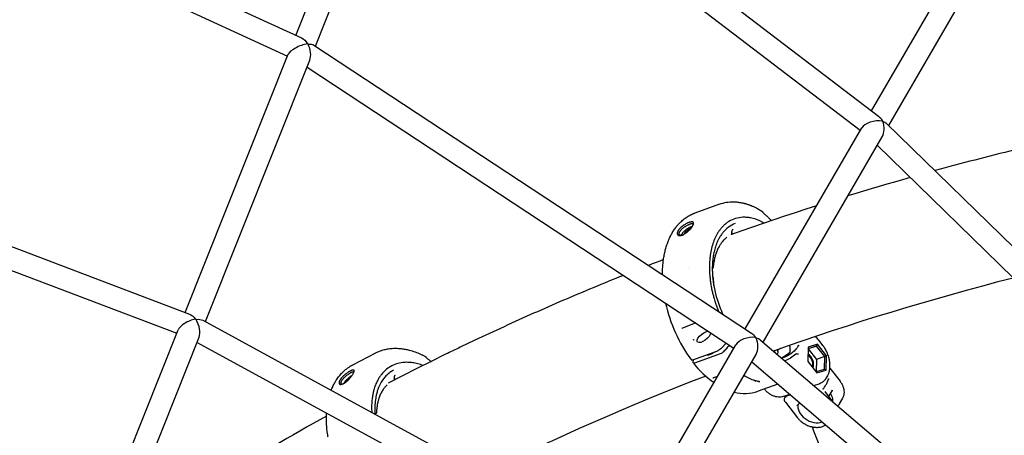
# Model space of a CAD drawing. Units: millimetres. Extents: x 64640 to 124040, y -27213 to -6213.
# Drawn here: x 104591 to 105300, y -11994 to -11695 of the extents above; entities that cross this region are included whole.
import ezdxf

# ---------------------------------------------------------------- set-up
doc = ezdxf.new("R2010")
doc.units = ezdxf.units.MM
doc.header["$LTSCALE"] = 15
doc.layers.add('P001', color=131, linetype='Continuous')

msp = doc.modelspace()

# ---------------------------------------------------------------- linework, layer by layer
at = {"layer": 'P001'}
for p, q in [((104882.46, -11515.13), (105209.12, -11764.51)), ((104789.67, -11706.3), (104863.61, -11521.28)), ((104803.83, -11714), (104879.39, -11524.93)), ((104876.94, -11531.05), (105195.97, -11774.6)), ((104444.51, -11547.49), (104793.79, -11708.2)), ((104440.95, -11563.46), (104783.72, -11721.18)), ((105204.07, -11760.65), (105269.74, -11647.42)), ((105216.48, -11771.14), (105283.58, -11655.45)), ((104802.74, -11713.28), (105117.61, -11920.48)), ((104710.01, -11905.62), (104784.24, -11719.89)), ((104724.59, -11912.26), (104799.75, -11724.18)), ((104797.76, -11729.16), (105105.05, -11931.37)), ((105214.95, -11769.66), (105527.18, -12074.2)), ((105113.09, -11917.5), (105197.05, -11772.75)), ((104387.78, -11783.56), (104713.16, -11906.81)), ((105126.03, -11927.08), (105211.77, -11779.27)), ((105208.2, -11785.42), (105511.93, -12081.67)), ((104384.73, -11799.51), (104704.08, -11920.48)), ((105094.72, -11827.7), (105076.81, -11834.16)), ((105089.61, -11873.97), (105089.46, -11874.03)), ((104722.77, -11911.26), (105025.87, -12076.47)), ((104647, -12063.29), (104704.97, -11918.23)), ((104661.8, -12069.38), (104720.09, -11923.52)), ((105123.99, -11925.35), (105424.25, -12181.35)), ((105169.17, -11929.56), (105166.13, -11925.66)), ((104718.61, -11927.22), (105014.05, -12088.25)), ((105022.08, -12074.41), (105106.51, -11928.84)), ((105075.56, -11939.66), (105093.48, -11933.19)), ((105145.45, -11932.7), (105145.47, -11932.81)), ((105149.59, -11932.19), (105149.59, -11932.19)), ((105158.45, -11930.54), (105158.29, -11940.87)), ((105158.43, -11931.63), (105164.33, -11929.84)), ((105165.09, -11928.52), (105158.45, -11930.54)), ((105164.33, -11929.84), (105158.51, -11931.93)), ((105158.51, -11931.93), (105164.34, -11939.41)), ((105165.09, -11928.52), (105164.33, -11929.84)), ((105164.33, -11929.84), (105170.16, -11937.31)), ((105171.58, -11936.84), (105165.09, -11928.52)), ((104847.01, -11934.86), (104830.55, -11943.48)), ((105035.65, -12082.9), (105120.95, -11935.84)), ((105095.76, -11935.18), (105076.7, -11942.05)), ((105158.29, -11940.87), (105164.78, -11949.19)), ((105164.34, -11939.41), (105164.2, -11948.36)), ((105170.16, -11937.31), (105164.34, -11939.41)), ((105170.16, -11937.31), (105170.02, -11946.59)), ((105170.16, -11937.31), (105171.58, -11936.84)), ((105171.42, -11947.17), (105171.58, -11936.84)), ((105117.87, -11941.15), (105409.25, -12189.59)), ((105170.02, -11946.59), (105164.15, -11948.38)), ((105164.78, -11949.19), (105171.42, -11947.17)), ((105171.42, -11947.17), (105170.02, -11946.59)), ((105174.04, -11945.76), (105181.39, -11955.18)), ((104860.84, -11953.33), (104860.45, -11952.98)), ((105093.28, -11951.66), (105090.39, -11952.7)), ((105136.64, -11957.16), (105122.38, -11962.3)), ((105125.3, -11958.69), (105125.29, -11958.69)), ((105162.62, -11958.28), (105166.4, -11956.92)), ((105173.38, -11966.1), (105175.89, -11961.53)), ((105141.28, -11965.98), (105145.29, -11964.53)), ((105145.79, -11964.96), (105142.95, -11965.98)), ((105174.86, -11968), (105170.68, -11962.64)), ((105183.12, -11967.44), (105180.88, -11971.52)), ((105142.06, -11970.22), (105150.81, -11981.43)), ((104847.37, -11978.48), (104846.71, -11978.82)), ((105181.87, -12039.16), (105161.98, -11989.88))]:
    msp.add_line(p, q, dxfattribs=at)
for points in [[(105231.97, -11808.6), (105226.32, -11810.21), (105220.69, -11811.83), (105215.07, -11813.47), (105209.45, -11815.12), (105203.84, -11816.78), (105198.24, -11818.46), (105192.65, -11820.15), (105187.06, -11821.86)], [(105164.45, -11828.95), (105156.74, -11831.44), (105149.04, -11833.95), (105141.36, -11836.49), (105133.69, -11839.06), (105126.04, -11841.65), (105118.41, -11844.27), (105110.8, -11846.93), (105103.2, -11849.61)], [(105101.07, -11850.36), (105101.07, -11850.36)], [(105054.32, -11867.65), (105051.64, -11868.68), (105048.97, -11869.72), (105046.29, -11870.75), (105043.62, -11871.79)], [(105072.51, -11873.43), (105072.51, -11873.43)], [(105089.7, -11879.83), (105089.8, -11879.98)], [(105306.07, -11880.89), (105295.04, -11883.75), (105284.04, -11886.66), (105273.07, -11889.64), (105262.14, -11892.67), (105251.23, -11895.76), (105240.36, -11898.9), (105229.52, -11902.1), (105218.71, -11905.36), (105207.94, -11908.67), (105197.19, -11912.04), (105186.49, -11915.46), (105175.81, -11918.94), (105165.17, -11922.47), (105154.56, -11926.06), (105143.99, -11929.71), (105133.45, -11933.41)], [(105077.52, -11913.25), (105067.6, -11917.09)], [(105067.6, -11917.09), (105067.6, -11917.1), (105067.6, -11917.1)], [(105096.16, -11931.31), (105099.43, -11927.67)], [(105075.75, -11941.79), (105075.86, -11939.55)], [(104871.77, -11946.6), (104871.77, -11946.6)]]:
    msp.add_lwpolyline(points, dxfattribs=at)
for points in [[(105094.72, -11827.7, -0.047424), (105099.67, -11826.43, -0.043013), (105104.77, -11826.07, -0.023602), (105107.66, -11826.25, -0.021684), (105110.52, -11826.69, -0.004966), (105111.2, -11826.84, -0.004822), (105111.88, -11826.99, -0.003208), (105112.33, -11827.1, -0.003147), (105112.78, -11827.22, -0.006279), (105113.69, -11827.48, -0.006047), (105114.59, -11827.75, -0.006033), (105115.51, -11828.06, -0.00582), (105116.41, -11828.38, -0.002907), (105116.86, -11828.56, -0.002857), (105117.32, -11828.74), (105118.22, -11829.11, -0.005611), (105119.13, -11829.51, -0.005436), (105120.03, -11829.93, -0.01547), (105122.6, -11831.26, -0.013784), (105125.09, -11832.75)], [(105053.56, -11878.33, -0.016627), (105053.76, -11872.94, -0.018562), (105054.33, -11867.57, -0.012458), (105054.9, -11864.22, -0.01406), (105055.65, -11860.9, -0.014735), (105056.57, -11857.7, -0.016229), (105057.68, -11854.55, -0.013634), (105058.72, -11852.1, -0.015029), (105059.9, -11849.7, -0.018164), (105061.43, -11847.06, -0.020785), (105063.16, -11844.55, -0.014), (105064.36, -11843.04, -0.014601), (105065.65, -11841.6, -0.025557), (105068.03, -11839.33, -0.027769), (105070.63, -11837.33, -0.015998), (105072.17, -11836.35, -0.016771), (105073.78, -11835.47), (105074.59, -11835.08), (105075.14, -11834.83), (105075.69, -11834.6, -0.005507), (105076.25, -11834.37, -0.005532), (105076.81, -11834.16)], [(105076.81, -11834.16, -0.000002), (105076.81, -11834.16, -0.000002), (105076.81, -11834.16)], [(105125.15, -11832.78, -0.02544), (105125.28, -11832.89, -0.021198), (105125.41, -11833.01, -0.008826), (105125.46, -11833.06, -0.007907), (105125.51, -11833.12, -0.011633), (105125.59, -11833.22, -0.010297), (105125.66, -11833.32, -0.011604), (105125.74, -11833.44, -0.009913), (105125.82, -11833.56, -0.004269), (105125.86, -11833.62, -0.004238), (105125.89, -11833.68)], [(105126.4, -11834.31, -0.002413), (105127.31, -11835.11, -0.00243), (105128.21, -11835.92, -0.000487), (105128.39, -11836.08, -0.000488), (105128.57, -11836.25, -0.001468), (105129.11, -11836.74, -0.001474), (105129.65, -11837.23), (105130, -11837.57), (105130.36, -11837.9), (105130.71, -11838.23), (105131.06, -11838.57), (105131.42, -11838.91), (105131.76, -11839.25), (105132.11, -11839.59)], [(105075.7, -11840.75, 0.021364), (105075.62, -11840.69, 0.040576), (105075.54, -11840.64, 0.032731), (105075.41, -11840.58, 0.021513), (105075.28, -11840.55, 0.031641), (105075.07, -11840.51, 0.021392), (105074.86, -11840.5, 0.029437), (105074.51, -11840.51, 0.0183), (105074.15, -11840.55, 0.018636), (105073.72, -11840.64, 0.013062), (105073.29, -11840.76, 0.011177), (105072.88, -11840.89, 0.008928), (105072.48, -11841.04, 0.010644), (105071.94, -11841.27, 0.008414), (105071.42, -11841.51, 0.014054), (105070.47, -11842, 0.012775), (105069.54, -11842.55, 0.018265), (105068.31, -11843.38, 0.021256), (105067.15, -11844.3, 0.010375), (105066.66, -11844.75, 0.012114), (105066.18, -11845.22, 0.013945), (105065.71, -11845.73, 0.01801), (105065.28, -11846.27, 0.014353), (105065, -11846.67, 0.018723), (105064.75, -11847.09, 0.018326), (105064.56, -11847.46, 0.024109), (105064.41, -11847.84, 0.016853), (105064.33, -11848.08, 0.020755), (105064.27, -11848.33, 0.038183), (105064.23, -11848.74, 0.055485), (105064.26, -11849.14, 0.067344), (105064.39, -11849.53, 0.080687), (105064.63, -11849.86, 0.00756), (105064.65, -11849.88, 0.002675), (105064.67, -11849.9)], [(105064.67, -11849.9, 0.062082), (105064.93, -11850.09, 0.046296), (105065.24, -11850.22, 0.046013), (105065.62, -11850.31, 0.031529), (105066.02, -11850.34, 0.013686), (105066.21, -11850.34, 0.011791), (105066.41, -11850.32, 0.034372), (105067.05, -11850.22, 0.024213), (105067.67, -11850.04, 0.018626), (105068.21, -11849.83, 0.014179), (105068.73, -11849.59, 0.010254), (105069.13, -11849.38, 0.008811), (105069.53, -11849.15, 0.014223), (105070.21, -11848.72, 0.012173), (105070.86, -11848.26, 0.019494), (105071.91, -11847.41, 0.017843), (105072.89, -11846.49, 0.012803), (105073.57, -11845.76, 0.014058), (105074.21, -11845, 0.011361), (105074.66, -11844.41, 0.014898), (105075.08, -11843.79, 0.010399), (105075.31, -11843.41, 0.01402), (105075.52, -11843.02, 0.004187), (105075.58, -11842.91, 0.004612), (105075.63, -11842.8, 0.008985), (105075.72, -11842.6, 0.011112), (105075.79, -11842.4, 0.019365), (105075.9, -11842.09, 0.030528), (105075.97, -11841.77, 0.026622), (105075.99, -11841.54, 0.040845), (105075.98, -11841.32, 0.061817), (105075.92, -11841.06, 0.087081), (105075.78, -11840.83, 0.020199), (105075.74, -11840.79, 0.019637), (105075.7, -11840.75)], [(105126.75, -11841.41, 0.013001), (105124.97, -11840.46, 0.014305), (105123.14, -11839.6, 0.009733), (105121.93, -11839.1, 0.010482), (105120.7, -11838.65, 0.015735), (105118.9, -11838.1, 0.017322), (105117.07, -11837.67, 0.011551), (105115.88, -11837.46, 0.012145), (105114.67, -11837.31, 0.017123), (105113.03, -11837.2, 0.018476), (105111.38, -11837.21, 0.063654), (105106.14, -11838.1, 0.065438), (105101.29, -11840.29, 0.00966), (105100.61, -11840.74, 0.009434), (105099.94, -11841.21, 0.004709), (105099.61, -11841.46, 0.004643), (105099.28, -11841.71, 0.023232), (105097.69, -11843.1, 0.021203), (105096.22, -11844.63, 0.02119), (105094.82, -11846.36, 0.018901), (105093.56, -11848.2, 0.033936), (105091.49, -11852.05, 0.02715), (105089.9, -11856.12, 0.027083), (105088.63, -11860.82, 0.022129), (105087.83, -11865.61, 0.013947), (105087.52, -11868.89, 0.012573), (105087.39, -11872.18, 0.005811), (105087.38, -11873.76, 0.00562), (105087.41, -11875.35, 0.008428), (105087.53, -11877.77, 0.008011), (105087.72, -11880.19, 0.005343), (105087.9, -11881.83, 0.005166), (105088.11, -11883.47, 0.005325), (105088.37, -11885.18, 0.005195), (105088.66, -11886.89, 0.002686), (105088.83, -11887.78, 0.002666), (105089, -11888.66), (105089.38, -11890.43, 0.007937), (105090.03, -11893.08, 0.007772), (105090.76, -11895.71, 0.005184), (105091.29, -11897.47, 0.005115), (105091.87, -11899.21, 0.002158), (105092.12, -11899.94, 0.00216), (105092.37, -11900.67, 0.00216), (105092.64, -11901.39, 0.002162), (105092.91, -11902.11, 0.004324), (105093.46, -11903.55, 0.004334), (105094.04, -11904.97)], [(105066.01, -11849.91, -0.069958), (105065.81, -11849.67, -0.063873), (105065.68, -11849.38, -0.052293), (105065.63, -11849.09, -0.039081), (105065.62, -11848.8, -0.03584), (105065.67, -11848.49, -0.02672), (105065.75, -11848.18, -0.035381), (105065.93, -11847.74, -0.024402), (105066.17, -11847.31, -0.022157), (105066.47, -11846.86, -0.015806), (105066.82, -11846.43, -0.018833), (105067.33, -11845.88, -0.014861), (105067.87, -11845.36, -0.005437), (105068.09, -11845.17, -0.00522), (105068.31, -11844.99, -0.012871), (105068.88, -11844.54, -0.010386), (105069.47, -11844.13, -0.010555), (105070.11, -11843.72, -0.010462), (105070.76, -11843.33, -0.013177), (105071.58, -11842.9, -0.016069), (105072.43, -11842.52, -0.005337), (105072.68, -11842.42, -0.00612), (105072.94, -11842.32)], [(105067.24, -11850.17, -0.010887), (105067.28, -11850.04, -0.009377), (105067.33, -11849.91, -0.012622), (105067.4, -11849.73, -0.010714), (105067.49, -11849.55, -0.021259), (105067.71, -11849.14, -0.014677), (105067.96, -11848.76, -0.018108), (105068.36, -11848.22, -0.013666), (105068.8, -11847.71, -0.019174), (105069.52, -11846.96, -0.017157), (105070.3, -11846.27, -0.018233), (105071.21, -11845.57, -0.018736), (105072.17, -11844.94, -0.013797), (105072.84, -11844.56, -0.017671), (105073.54, -11844.22, -0.008281), (105073.84, -11844.09, -0.009945), (105074.14, -11843.98)], [(105073.28, -11845.54, 0.009374), (105073.11, -11845.6, 0.007868), (105072.94, -11845.67, 0.012914), (105072.64, -11845.82, 0.010657), (105072.35, -11845.97, 0.012812), (105071.99, -11846.19, 0.01179), (105071.63, -11846.42, 0.021302), (105071.02, -11846.89, 0.021831), (105070.45, -11847.41, 0.013825), (105070.14, -11847.74, 0.017442), (105069.85, -11848.09, 0.012833), (105069.67, -11848.32, 0.017671), (105069.52, -11848.56, 0.017642), (105069.4, -11848.78, 0.024699), (105069.3, -11849, 0.021251), (105069.24, -11849.17, 0.030736), (105069.2, -11849.34)], [(105075.44, -11842.13, 0.046469), (105075.33, -11842.06, 0.034812), (105075.22, -11842.01, 0.031117), (105075.09, -11841.97, 0.022366), (105074.96, -11841.95, 0.024911), (105074.78, -11841.94, 0.017397), (105074.6, -11841.94, 0.012051), (105074.46, -11841.95, 0.009661), (105074.32, -11841.96, 0.008188), (105074.19, -11841.98, 0.006912), (105074.07, -11842, 0.009275), (105073.88, -11842.04, 0.007571), (105073.69, -11842.09, 0.009695), (105073.43, -11842.16, 0.007733), (105073.16, -11842.24, 0.003113), (105073.05, -11842.28, 0.002876), (105072.94, -11842.32)], [(105073.91, -11845.37, 0.010788), (105073.79, -11845.39, 0.009126), (105073.68, -11845.42, 0.004597), (105073.62, -11845.43, 0.004269), (105073.57, -11845.45, 0.005712), (105073.48, -11845.47, 0.005224), (105073.4, -11845.49, 0.003941), (105073.34, -11845.52, 0.00371), (105073.28, -11845.54)], [(105074.14, -11843.98, -0.005787), (105074.3, -11843.92, -0.006386), (105074.46, -11843.87, -0.006333), (105074.62, -11843.82, -0.007074), (105074.78, -11843.78, -0.005629), (105074.9, -11843.75, -0.006208), (105075.02, -11843.73, -0.003097), (105075.08, -11843.71, -0.003263), (105075.13, -11843.7)], [(105075.44, -11842.13, -0.040508), (105075.51, -11842.2, -0.040872), (105075.57, -11842.27, -0.009957), (105075.58, -11842.29, -0.009666), (105075.59, -11842.32, -0.016321), (105075.61, -11842.35, -0.015212), (105075.63, -11842.39, -0.012163), (105075.64, -11842.43, -0.011311), (105075.65, -11842.46, -0.011275), (105075.66, -11842.5, -0.010375), (105075.67, -11842.53, -0.012536), (105075.68, -11842.58, -0.011231), (105075.68, -11842.62, -0.005885), (105075.68, -11842.65, -0.005538), (105075.69, -11842.67)], [(105105.98, -11841.71, 0.073996), (105101.11, -11844.33, 0.061515), (105097.11, -11848.17, 0.024887), (105095.61, -11850.21, 0.021108), (105094.31, -11852.38, 0.018136), (105093.27, -11854.46, 0.016193), (105092.38, -11856.6, 0.024361), (105091.23, -11860.16, 0.019781), (105090.39, -11863.8, 0.006603), (105090.16, -11865.1, 0.006269), (105089.97, -11866.41, 0.004187), (105089.86, -11867.3, 0.00407), (105089.76, -11868.2, 0.014342), (105089.53, -11871.44, 0.012996), (105089.47, -11874.68, 0.010958), (105089.56, -11877.6, 0.010117), (105089.77, -11880.5, 0.010137), (105090.1, -11883.49, 0.009815), (105090.56, -11886.45, 0.014826), (105091.49, -11890.98, 0.013782), (105092.67, -11895.45, 0.018154), (105094.61, -11901.25, 0.018522), (105096.98, -11906.9)], [(105104.22, -11846.09, 0.043331), (105104.08, -11846.16, 0.042001), (105103.96, -11846.24, 0.031588), (105103.87, -11846.33, 0.024237), (105103.78, -11846.42, 0.037788), (105103.66, -11846.62, 0.02781), (105103.55, -11846.83, 0.030185), (105103.46, -11847.1, 0.024265), (105103.4, -11847.37, 0.022079), (105103.35, -11847.68, 0.018605), (105103.34, -11847.98, 0.009822), (105103.34, -11848.15, 0.009056), (105103.34, -11848.31, 0.012679), (105103.36, -11848.55, 0.012266), (105103.4, -11848.79)], [(105115.92, -11842.47, -0.000001), (105115.92, -11842.47, -0.000001), (105115.92, -11842.47)], [(105066.85, -11850.26, -0.017581), (105066.69, -11850.23, -0.020864), (105066.54, -11850.19, -0.019069), (105066.42, -11850.15, -0.022091), (105066.3, -11850.1, -0.025298), (105066.18, -11850.03, -0.028939), (105066.07, -11849.95, -0.007757), (105066.04, -11849.93, -0.007865), (105066.01, -11849.91)], [(105100.01, -11851.55, 0.036787), (105098, -11853.29, 0.031488), (105096.24, -11855.3, 0.012672), (105095.57, -11856.2, 0.011675), (105094.96, -11857.14, 0.012869), (105094.29, -11858.26, 0.011698), (105093.68, -11859.41, 0.014621), (105092.97, -11860.96, 0.013233), (105092.34, -11862.55, 0.01778), (105091.59, -11864.84, 0.01551), (105091, -11867.17, 0.018244), (105090.44, -11870.21, 0.015989), (105090.09, -11873.27)], [(105103.4, -11848.79, -0.027669), (105103.41, -11848.93, -0.028864), (105103.41, -11849.06, -0.028032), (105103.39, -11849.18, -0.030974), (105103.36, -11849.3, -0.037356), (105103.31, -11849.43, -0.041385), (105103.24, -11849.54, -0.042411), (105103.16, -11849.65, -0.047134), (105103.05, -11849.73)], [(105090.09, -11873.27, -0.025215), (105090.08, -11873.37, -0.027424), (105090.06, -11873.47, -0.034524), (105090.02, -11873.58, -0.036634), (105089.96, -11873.68, -0.037444), (105089.89, -11873.78, -0.04019), (105089.8, -11873.86, -0.023592), (105089.75, -11873.9, -0.025112), (105089.69, -11873.93, -0.017983), (105089.65, -11873.96, -0.018551), (105089.6, -11873.97)], [(105025.46, -11878.99, 0.005892), (104982.29, -11896.93, 0.005992), (104939.55, -11915.9), (104928.99, -11920.77), (104918.47, -11925.71), (104907.99, -11930.7, 0.000754), (104902.76, -11933.22, 0.000755), (104897.55, -11935.76), (104887.14, -11940.87), (104876.78, -11946.04), (104866.47, -11951.26), (104856.19, -11956.55)], [(105090.01, -11880.62, 0.010997), (105090.21, -11883.29, 0.010204), (105090.52, -11885.95, 0.003422), (105090.65, -11886.85, 0.003377), (105090.8, -11887.75)], [(105067.61, -11917.09, 0.025456), (105067.61, -11917.1, 0.016025), (105067.61, -11917.12, 0.006867), (105067.6, -11917.12, 0.005611), (105067.6, -11917.13)], [(105067.6, -11917.13, 0.000541), (105067.6, -11917.13, 0.000537), (105067.6, -11917.13)], [(105076.38, -11925.58, -0.024605), (105076.35, -11925.57, -0.016102), (105076.33, -11925.56, -0.020211), (105076.29, -11925.55, -0.013359), (105076.26, -11925.53, -0.005985), (105076.24, -11925.52, -0.005206), (105076.23, -11925.51, -0.007727), (105076.2, -11925.5, -0.006546), (105076.18, -11925.48, -0.008665), (105076.14, -11925.45, -0.007473), (105076.11, -11925.43, -0.009363), (105076.06, -11925.39, -0.008636), (105076.02, -11925.35, -0.010547), (105075.97, -11925.3, -0.010952), (105075.92, -11925.25, -0.007566), (105075.89, -11925.22, -0.008349), (105075.85, -11925.18)], [(105163.48, -11923.04, -0.000323), (105163.47, -11923.09, -0.000323), (105163.46, -11923.13)], [(105166.13, -11925.66, 0.000256), (105166.13, -11925.66, 0.000256), (105166.13, -11925.66)], [(104847.01, -11934.86, -0.023174), (104849.41, -11933.75, -0.022085), (104851.9, -11932.85, -0.0256), (104854.95, -11932.07, -0.024353), (104858.06, -11931.6, -0.028363), (104861.8, -11931.43, -0.024985), (104865.53, -11931.66, -0.018497), (104868.46, -11932.1, -0.016768), (104871.36, -11932.75, -0.023454), (104875.51, -11934.03, -0.020328), (104879.54, -11935.67, -0.004053), (104880.37, -11936.06, -0.003942), (104881.19, -11936.46), (104882.01, -11936.87, -0.001944), (104882.42, -11937.09, -0.00192), (104882.83, -11937.3)], [(105101.77, -11929.21, -0.000002), (105099.66, -11931.57, -0.000002), (105097.55, -11933.93)], [(105145.09, -11929.33, 0.006172), (105145.13, -11929.96, 0.00572), (105145.18, -11930.59, 0.009322), (105145.3, -11931.65, 0.008979), (105145.45, -11932.7)], [(105149.76, -11932.08, 0.002136), (105149.67, -11932.18, 0.003213), (105149.57, -11932.28, 0.002162), (105149.51, -11932.34, 0.002709), (105149.46, -11932.4)], [(105151.07, -11929.39, 0.008626), (105151.33, -11929.27, 0.00876), (105151.59, -11929.14)], [(105166.4, -11956.92, 0.017371), (105167.05, -11956.66, 0.016769), (105167.68, -11956.36, 0.056175), (105169.63, -11955.04, 0.052013), (105171.25, -11953.33, 0.034747), (105172.18, -11951.93, 0.03108), (105172.92, -11950.42, 0.016952), (105173.26, -11949.52, 0.015548), (105173.54, -11948.6, 0.043496), (105174.05, -11945.73, 0.035432), (105174.1, -11942.81, 0.012085), (105174.02, -11941.75, 0.011579), (105173.89, -11940.7, 0.011423), (105173.71, -11939.65, 0.011036), (105173.48, -11938.61, 0.018018), (105173, -11936.91, 0.017827), (105172.4, -11935.24, 0.017907), (105171.69, -11933.62, 0.018522), (105170.86, -11932.06, 0.016357), (105170.05, -11930.78, 0.017575), (105169.17, -11929.56)], [(104882.88, -11937.33, -0.025833), (104883.01, -11937.42, -0.021573), (104883.14, -11937.53, -0.007002), (104883.18, -11937.56, -0.006403), (104883.23, -11937.6, -0.011427), (104883.3, -11937.68, -0.010126), (104883.37, -11937.76, -0.011288), (104883.45, -11937.86, -0.009374), (104883.53, -11937.97, -0.006613), (104883.59, -11938.05, -0.006311), (104883.64, -11938.13)], [(104884.19, -11938.71), (104884.56, -11938.98), (104884.92, -11939.25), (104885.29, -11939.52), (104885.65, -11939.79), (104886.01, -11940.06, -0.000429), (104886.19, -11940.2, -0.00043), (104886.37, -11940.34), (104886.73, -11940.62), (104887.09, -11940.89)], [(105074.23, -11939.61, 0.055915), (105074.29, -11939.68, 0.048639), (105074.37, -11939.74, 0.039233), (105074.45, -11939.77, 0.029851), (105074.54, -11939.8, 0.029674), (105074.64, -11939.81, 0.021671), (105074.74, -11939.82, 0.020554), (105074.85, -11939.82, 0.015664), (105074.96, -11939.81, 0.019324), (105075.12, -11939.78, 0.01449), (105075.27, -11939.75, 0.012542), (105075.42, -11939.7, 0.009756), (105075.56, -11939.66)], [(105091.34, -11933.97, -0.009939), (105090.75, -11934.39, -0.010453), (105090.15, -11934.78, -0.009814), (105089.6, -11935.12, -0.011206), (105089.04, -11935.42, -0.006692), (105088.71, -11935.59, -0.007481), (105088.38, -11935.74, -0.002502), (105088.28, -11935.79, -0.00262), (105088.17, -11935.83, -0.002622), (105088.07, -11935.87, -0.002758), (105087.96, -11935.92, -0.014885), (105087.43, -11936.11, -0.020405), (105086.88, -11936.27, -0.01652), (105086.5, -11936.35, -0.023887), (105086.12, -11936.39, -0.020688), (105085.84, -11936.4, -0.029465), (105085.55, -11936.39, -0.031316), (105085.31, -11936.34, -0.046667), (105085.08, -11936.26, -0.0046), (105085.06, -11936.25, -0.004756), (105085.04, -11936.24)], [(105148.82, -11938.95, -0.000066), (105148.82, -11938.95, -0.000066), (105148.82, -11938.95)], [(105149.85, -11935.55, 0.045301), (105149.8, -11935.54, 0.048917), (105149.74, -11935.54, 0.035064), (105149.71, -11935.55, 0.031416), (105149.67, -11935.56, 0.024467), (105149.64, -11935.58, 0.020892), (105149.61, -11935.59, 0.017835), (105149.58, -11935.61, 0.015146), (105149.56, -11935.63, 0.011446), (105149.54, -11935.64, 0.010044), (105149.52, -11935.66)], [(104815.18, -11961.64, -0.017371), (104816.35, -11958.9, -0.018957), (104817.71, -11956.26), (104818.03, -11955.7, -0.006408), (104818.52, -11954.88, -0.006625), (104819.04, -11954.07, -0.024509), (104821.03, -11951.35, -0.026419), (104823.29, -11948.84, -0.032856), (104826.38, -11946.14, -0.035212), (104829.8, -11943.89, -0.003735), (104830.17, -11943.68, -0.003763), (104830.55, -11943.48)], [(104831.48, -11947.18, 0.027526), (104831.41, -11947.14, 0.048497), (104831.34, -11947.11, 0.038272), (104831.23, -11947.09, 0.022662), (104831.11, -11947.08, 0.033374), (104830.93, -11947.08, 0.020156), (104830.75, -11947.1, 0.027783), (104830.42, -11947.17, 0.015681), (104830.11, -11947.27, 0.016091), (104829.71, -11947.42, 0.010693), (104829.32, -11947.59, 0.011989), (104828.82, -11947.84, 0.008706), (104828.33, -11948.11, 0.009626), (104827.71, -11948.49, 0.007501), (104827.1, -11948.88, 0.007677), (104826.47, -11949.32, 0.007372), (104825.85, -11949.78, 0.014733), (104824.69, -11950.71, 0.017487), (104823.6, -11951.71, 0.008615), (104823.14, -11952.19, 0.010172), (104822.69, -11952.69, 0.011749), (104822.24, -11953.22, 0.015419), (104821.83, -11953.78, 0.009593), (104821.62, -11954.09, 0.011914), (104821.42, -11954.42, 0.018277), (104821.19, -11954.86, 0.026806), (104820.99, -11955.33, 0.015307), (104820.92, -11955.56, 0.019685), (104820.86, -11955.8, 0.032586), (104820.81, -11956.14, 0.051401), (104820.82, -11956.49, 0.062281), (104820.91, -11956.8, 0.086258), (104821.08, -11957.07, 0.022365), (104821.13, -11957.13, 0.022074), (104821.19, -11957.18)], [(104821.19, -11957.18, 0.06332), (104821.4, -11957.3, 0.046233), (104821.63, -11957.38, 0.041335), (104821.88, -11957.42, 0.028334), (104822.15, -11957.42, 0.033098), (104822.51, -11957.37, 0.022351), (104822.88, -11957.29, 0.028855), (104823.42, -11957.1, 0.019854), (104823.95, -11956.86, 0.012677), (104824.32, -11956.67, 0.010092), (104824.67, -11956.45, 0.009624), (104825.04, -11956.21, 0.007996), (104825.41, -11955.96, 0.0129), (104826.03, -11955.48, 0.010581), (104826.64, -11954.97, 0.016859), (104827.63, -11954.03, 0.014902), (104828.56, -11953.04, 0.011816), (104829.29, -11952.16, 0.012632), (104829.98, -11951.25, 0.010369), (104830.47, -11950.54, 0.014771), (104830.92, -11949.81, 0.009086), (104831.13, -11949.43, 0.01286), (104831.33, -11949.04, 0.0107), (104831.45, -11948.76, 0.015558), (104831.56, -11948.47, 0.016395), (104831.63, -11948.22, 0.027376), (104831.69, -11947.96, 0.021332), (104831.71, -11947.8, 0.033638), (104831.71, -11947.64, 0.046877), (104831.68, -11947.48, 0.077993), (104831.61, -11947.32, 0.050268), (104831.55, -11947.25, 0.050744), (104831.48, -11947.18)], [(104830.55, -11943.48, -0.000011), (104830.55, -11943.48, -0.000011), (104830.55, -11943.48)], [(104881.2, -11943.82, 0.024728), (104877.56, -11942.64, 0.029667), (104873.81, -11941.86, 0.029605), (104870.29, -11941.55, 0.03465), (104866.75, -11941.69, 0.050909), (104862.06, -11942.71, 0.055095), (104857.68, -11944.68, 0.048148), (104854.25, -11947.18, 0.043463), (104851.33, -11950.27, 0.023684), (104849.88, -11952.29, 0.021289), (104848.62, -11954.42, 0.01161), (104847.98, -11955.69, 0.010874), (104847.4, -11956.98, 0.014458), (104846.69, -11958.8, 0.013206), (104846.08, -11960.66, 0.016486), (104845.43, -11963.15, 0.014735), (104844.93, -11965.68, 0.018042), (104844.5, -11969, 0.015883), (104844.29, -11972.34, 0.009184), (104844.27, -11974.37, 0.008578), (104844.32, -11976.4, 0.002381), (104844.35, -11976.97, 0.002349), (104844.38, -11977.55)], [(104859.93, -11947.29, 0.037355), (104857.4, -11948.87, 0.034682), (104855.11, -11950.79, 0.034792), (104853.02, -11953.13, 0.031199), (104851.25, -11955.72, 0.020422), (104850.19, -11957.68, 0.017987), (104849.28, -11959.72, 0.021005), (104848.35, -11962.34, 0.018707), (104847.63, -11965.02, 0.015102), (104847.18, -11967.33, 0.013266), (104846.86, -11969.67, 0.013041), (104846.65, -11972.11, 0.011864), (104846.57, -11974.56, 0.00994), (104846.58, -11976.68, 0.009445), (104846.69, -11978.81)], [(104822.56, -11957.09, -0.075696), (104822.39, -11956.92, -0.067136), (104822.28, -11956.71, -0.052714), (104822.23, -11956.49, -0.037263), (104822.21, -11956.27, -0.038666), (104822.24, -11955.98, -0.026461), (104822.3, -11955.71, -0.030652), (104822.43, -11955.33, -0.021975), (104822.59, -11954.97, -0.022388), (104822.85, -11954.53, -0.014887), (104823.14, -11954.11, -0.006668), (104823.29, -11953.9, -0.005817), (104823.45, -11953.7, -0.008565), (104823.71, -11953.39, -0.007363), (104823.98, -11953.09, -0.009687), (104824.38, -11952.67, -0.00867), (104824.79, -11952.27, -0.012739), (104825.44, -11951.69, -0.009759), (104826.11, -11951.14, -0.011336), (104826.95, -11950.52, -0.012171), (104827.81, -11949.93, -0.009473), (104828.45, -11949.54, -0.01242), (104829.1, -11949.17)], [(104824.37, -11956.64, -0.016298), (104824.61, -11956.22, -0.011344), (104824.88, -11955.81, -0.003831), (104824.98, -11955.66, -0.003512), (104825.09, -11955.52, -0.006975), (104825.31, -11955.22, -0.006119), (104825.54, -11954.93, -0.008165), (104825.89, -11954.52, -0.007435), (104826.24, -11954.13, -0.013482), (104826.93, -11953.42, -0.012882), (104827.66, -11952.75, -0.007342), (104828.09, -11952.38, -0.007726), (104828.53, -11952.03, -0.001941), (104828.64, -11951.95, -0.001994), (104828.75, -11951.86, -0.003985), (104828.97, -11951.7, -0.004281), (104829.18, -11951.55, -0.010601), (104829.7, -11951.2, -0.01422), (104830.24, -11950.88)], [(104831.35, -11948.59, 0.052958), (104831.27, -11948.55, 0.036894), (104831.18, -11948.53, 0.032413), (104831.08, -11948.52, 0.021879), (104830.99, -11948.51, 0.0248), (104830.85, -11948.52, 0.016302), (104830.72, -11948.54, 0.014439), (104830.58, -11948.57, 0.010494), (104830.44, -11948.61, 0.007747), (104830.32, -11948.64, 0.006307), (104830.21, -11948.68, 0.008367), (104830.05, -11948.74, 0.006579), (104829.88, -11948.81, 0.008488), (104829.64, -11948.91, 0.00649), (104829.41, -11949.02, 0.003909), (104829.26, -11949.1, 0.003405), (104829.1, -11949.17)], [(104831.35, -11948.59, -0.042954), (104831.4, -11948.63, -0.043913), (104831.44, -11948.68, -0.014251), (104831.45, -11948.7, -0.013626), (104831.47, -11948.71)], [(104832.01, -11953.27, -0.000005), (104832.01, -11953.27, -0.000005), (104832.01, -11953.27)], [(104833.02, -11950.69, -0.000019), (104833.02, -11950.69, -0.000019), (104833.02, -11950.69)], [(104860.54, -11953.52, -0.02696), (104860.56, -11953.64, -0.028165), (104860.57, -11953.76, -0.031906), (104860.56, -11953.89, -0.034623), (104860.54, -11954.02, -0.038574), (104860.49, -11954.16, -0.04167), (104860.43, -11954.28, -0.02852), (104860.38, -11954.35, -0.031036), (104860.31, -11954.42)], [(104861.14, -11950.94, 0.045688), (104860.99, -11951.04, 0.042258), (104860.86, -11951.16, 0.027881), (104860.78, -11951.26, 0.022164), (104860.71, -11951.37, 0.033539), (104860.61, -11951.56, 0.025882), (104860.54, -11951.76, 0.028819), (104860.47, -11952.02, 0.023819), (104860.44, -11952.28, 0.021598), (104860.42, -11952.56, 0.01825), (104860.43, -11952.84, 0.021398), (104860.47, -11953.18, 0.0191), (104860.54, -11953.52)], [(105084.72, -11951.42), (105074.47, -11955.4), (105064.25, -11959.44), (105054.07, -11963.53), (105043.92, -11967.67), (105033.81, -11971.86), (105023.74, -11976.11), (105013.7, -11980.42), (105003.7, -11984.77), (104993.74, -11989.18), (104983.81, -11993.64), (104973.92, -11998.16, 0.000733), (104969, -12000.43, 0.000735), (104964.07, -12002.73), (104954.26, -12007.35), (104944.49, -12012.02), (104934.75, -12016.74), (104925.05, -12021.52)], [(105089.88, -11952.96, -0.000333), (105089.89, -11952.96, -0.000333), (105089.89, -11952.95)], [(105090.38, -11952.7, 0.014058), (105090.25, -11952.75, 0.01616), (105090.12, -11952.81, 0.014087), (105090.02, -11952.87, 0.016509), (105089.93, -11952.93, 0.003421), (105089.91, -11952.94, 0.003558), (105089.89, -11952.95)], [(105090.39, -11952.7, 0.000483), (105090.39, -11952.7, 0.000483), (105090.39, -11952.7)], [(105169.16, -11960.72, 0.021517), (105169.96, -11959.79, 0.018984), (105170.67, -11958.8, 0.016959), (105171.29, -11957.81, 0.014933), (105171.84, -11956.78, 0.016716), (105172.41, -11955.53, 0.014938), (105172.91, -11954.24, 0.004516), (105173.04, -11953.83, 0.004377), (105173.17, -11953.42)], [(105173.17, -11953.42, -0.032755), (105173.18, -11953.41, -0.047797), (105173.18, -11953.41, -0.081783), (105173.19, -11953.4, -0.088313), (105173.19, -11953.4, -0.064451), (105173.2, -11953.4, -0.041832), (105173.21, -11953.4, -0.02106), (105173.21, -11953.4, -0.016285), (105173.22, -11953.4, -0.03617), (105173.23, -11953.4, -0.021018), (105173.24, -11953.41, -0.005245), (105173.25, -11953.41, -0.00469), (105173.25, -11953.41)], [(105173.25, -11953.41, -0.005535), (105173.34, -11953.47, -0.006712), (105173.44, -11953.54)], [(104855.42, -11957.74, 0.014783), (104854.63, -11958.53, 0.013952), (104853.89, -11959.36, 0.013878), (104853.18, -11960.25, 0.013097), (104852.51, -11961.18, 0.030395), (104851.12, -11963.54, 0.02529), (104849.99, -11966.04, 0.004487), (104849.81, -11966.52, 0.004365), (104849.64, -11967, 0.002913), (104849.53, -11967.32, 0.002862), (104849.42, -11967.65, 0.008599), (104849.12, -11968.65, 0.008198), (104848.84, -11969.67, 0.011693), (104848.51, -11971.17, 0.010566), (104848.23, -11972.68, 0.016683), (104847.92, -11975.23, 0.014948), (104847.76, -11977.8)], [(105122.57, -11955.19, -0.000412), (105122.65, -11955.23, -0.001957), (105122.74, -11955.27, -0.001721), (105122.8, -11955.29, -0.003247), (105122.86, -11955.32, -0.002118), (105122.88, -11955.33, -0.003784), (105122.91, -11955.35, -0.001909), (105122.92, -11955.35, -0.002752), (105122.93, -11955.36, -0.00577), (105122.95, -11955.37, -0.012324), (105122.97, -11955.37, -0.009262), (105122.98, -11955.38, -0.020462), (105122.98, -11955.39, -0.013463), (105122.99, -11955.39, -0.027657), (105122.99, -11955.39, -0.026045), (105122.99, -11955.4, -0.065974), (105123, -11955.4, -0.101332), (105123, -11955.4, -0.152351), (105122.99, -11955.4, -0.101396), (105122.99, -11955.41, -0.041691), (105122.99, -11955.41, -0.032173), (105122.99, -11955.41, -0.017102), (105122.99, -11955.41, -0.031739), (105122.98, -11955.41, -0.011269), (105122.97, -11955.41, -0.016399), (105122.95, -11955.41, -0.007243), (105122.94, -11955.41, -0.007806), (105122.91, -11955.4, -0.004431), (105122.89, -11955.4, -0.004611), (105122.86, -11955.4, -0.003006), (105122.83, -11955.39, -0.006152), (105122.75, -11955.38, -0.003756), (105122.67, -11955.36, -0.001881), (105122.63, -11955.35, -0.001627), (105122.58, -11955.34, -0.002211), (105122.52, -11955.32, -0.001858), (105122.46, -11955.31, -0.001903), (105122.39, -11955.29, -0.001629), (105122.31, -11955.27)], [(105123.75, -11955.67, -0.00296), (105123.36, -11955.52, -0.002447), (105122.96, -11955.36), (105122.8, -11955.29), (105122.63, -11955.22, -0.000454), (105122.54, -11955.18, -0.000437), (105122.46, -11955.15)], [(105122.73, -11955.26, -0.000008), (105122.73, -11955.26, -0.000008), (105122.73, -11955.26)], [(105141.28, -11965.98, -0.041219), (105139.65, -11966.42, -0.039768), (105137.97, -11966.59, -0.044739), (105136.04, -11966.46, -0.040241), (105134.15, -11966.01, -0.041595), (105132.18, -11965.17, -0.035246), (105130.36, -11964.05, -0.018217), (105129.42, -11963.32, -0.016471), (105128.54, -11962.53, -0.0168), (105127.67, -11961.64, -0.015391), (105126.85, -11960.69)], [(105169.18, -11960.82, -0.012267), (105169.17, -11960.8, -0.019255), (105169.16, -11960.79, -0.015463), (105169.16, -11960.77, -0.02335), (105169.16, -11960.76, -0.026121), (105169.15, -11960.75, -0.041744), (105169.15, -11960.74, -0.062524), (105169.16, -11960.73, -0.092875), (105169.16, -11960.72, -0.007882), (105169.16, -11960.72, -0.007853), (105169.16, -11960.72)], [(105169.3, -11961.07, 0.006883), (105169.24, -11960.94, 0.007306), (105169.18, -11960.82)], [(105175.8, -11961.7, 0.00643), (105175.88, -11961.74, 0.002808), (105175.97, -11961.78), (105176.06, -11961.81, -0.000478), (105176.11, -11961.83, -0.00123), (105176.16, -11961.85)], [(105181.39, -11955.18, -0.020995), (105182.16, -11956.25, -0.022993), (105182.82, -11957.38, -0.020882), (105183.31, -11958.41, -0.02282), (105183.71, -11959.48, -0.016896), (105183.94, -11960.26, -0.017954), (105184.1, -11961.05, -0.047737), (105184.26, -11963.1, -0.053583), (105184.01, -11965.12, -0.033351), (105183.64, -11966.31, -0.034194), (105183.12, -11967.44)], [(105142.06, -11970.22, -0.026258), (105141.79, -11969.84, -0.033471), (105141.57, -11969.43, -0.019036), (105141.49, -11969.21, -0.018903), (105141.42, -11968.99, -0.029455), (105141.35, -11968.66, -0.031957), (105141.32, -11968.32, -0.028984), (105141.33, -11968.04, -0.029691), (105141.37, -11967.77, -0.023804), (105141.42, -11967.56, -0.022861), (105141.5, -11967.35, -0.023151), (105141.59, -11967.15, -0.022153), (105141.7, -11966.96, -0.053095), (105142.02, -11966.57, -0.050697), (105142.41, -11966.26, -0.022113), (105142.61, -11966.14, -0.021381), (105142.82, -11966.04, -0.002168), (105142.84, -11966.03, -0.002171), (105142.86, -11966.02)], [(105176.03, -11969.71, 0.009934), (105175.73, -11969.22, 0.009403), (105175.41, -11968.74, 0.007306), (105175.14, -11968.36, 0.007048), (105174.86, -11968)], [(105150.51, -11972.81, -0.036553), (105150.93, -11972.15, -0.034829), (105151.44, -11971.56, -0.026413), (105151.9, -11971.15, -0.024298), (105152.4, -11970.79, -0.003024), (105152.47, -11970.75, -0.002986), (105152.53, -11970.7)], [(105180.88, -11971.52, -0.030345), (105180.4, -11972.27, -0.029527), (105179.84, -11972.96)], [(104812.96, -11995.49, -0.007576), (104812.55, -11992.91, -0.021222), (104811.85, -11986.01, -0.024732), (104811.78, -11979.08, -0.001965), (104811.8, -11978.55, -0.001997), (104811.83, -11978.03)], [(104847.76, -11977.8, -0.025737), (104847.76, -11977.89, -0.027032), (104847.74, -11977.98, -0.033516), (104847.7, -11978.09, -0.035215), (104847.66, -11978.19, -0.023184), (104847.62, -11978.25, -0.024349), (104847.57, -11978.31, -0.034024), (104847.5, -11978.38, -0.035032), (104847.42, -11978.44, -0.013241), (104847.39, -11978.46, -0.014029), (104847.36, -11978.48)], [(105150.81, -11981.43, 0.015471), (105151.45, -11982.2, 0.014681), (105152.14, -11982.94, 0.01242), (105152.77, -11983.54, 0.011992), (105153.43, -11984.11, 0.041388), (105155.97, -11985.87, 0.0409), (105158.76, -11987.2, 0.033872), (105161.13, -11987.91, 0.037831), (105163.58, -11988.28, 0.016121), (105164.57, -11988.32, 0.017316), (105165.57, -11988.3, 0.015236), (105166.41, -11988.22, 0.016163), (105167.25, -11988.09, 0.042847), (105169.28, -11987.53, 0.049907), (105171.18, -11986.6)], [(105161.57, -11988, 0.02828), (105161.64, -11988.66, 0.028504), (105161.78, -11989.3, 0.013313), (105161.87, -11989.59, 0.0137), (105161.98, -11989.88)]]:
    msp.add_lwpolyline(points, format="xyb", dxfattribs=at)
for centre, radius, start, end in [((105822.8, -13895.57), 2169, 103.75057, 105.31851), ((105127.99, -11832.52), 2.4, 208.83247, 228.33579), ((105159.42, -11876.59), 105.97, 192.20101, 216.49071), ((105156.59, -11933.03), 12.05, 37.6913, 55.68478), ((105156.29, -11929.68), 4.74, 173.37804, 183.0668), ((104885.55, -11936.87), 2.29, 213.4525, 233.55552), ((105131.11, -11898.52), 70.36, 218.20179, 234.94085), ((104835.06, -11961.54), 10.72, 126.91288, 143.09525), ((105136.57, -11910.51), 47.12, 238.90767, 249.27469), ((105113.73, -11964.97), 12.01, 53.20147, 61.93078), ((105112.81, -11934.57), 29.34, 255.06264, 289.03995), ((105704.16, -13596), 1845.75, 118.91408, 124.33326)]:
    msp.add_arc(centre, radius, start, end, dxfattribs=at)
at = {"layer": 'P001', "extrusion": (0, 0, -1)}
for centre, radius, start, end in [((-105105.52, -11846.11), 3.07, 285.37356, 315.03093), ((-105088.65, -11880.71), 1.37, 147.78115, 176.23422), ((-105090.79, -11926.51), 7.2, 221.78266, 248.0899), ((-105126.85, -11919.3), 15.94, 237.14427, 244.35277), ((-105145.31, -11927.79), 6.18, 212.36345, 223.95169), ((-105123.73, -11915.57), 30.98, 205.97816, 210.09316), ((-105151.41, -11929.8), 5.96, 270.19782, 285.14225), ((-104862.97, -11950.88), 3.24, 296.21687, 310.96973), ((-105126.73, -11935.42), 20.33, 282.57743, 289.63324), ((-104823.14, -11956.3), 0.984, 280.77583, 306.22733), ((-105166.57, -11969.26), 9.48, 146.75422, 157.8472), ((-105167.58, -11968.86), 8.4, 157.7765, 184.7967)]:
    msp.add_arc(centre, radius, start, end, dxfattribs=at)
at = {"layer": 'P001'}
for centre, major_axis, ratio, start_param, end_param in [((104793.97, -11717.09), (9.8, 3.91), 0.324082, 1.009489, 2.842857), ((104793.97, -11717.09), (-3.64, 9.13), 0.597476, -1.307649, -1.27206), ((104793.97, -11717.09), (3.89, 7.01), 0.302259, -0.723516, -0.662012), ((104793.97, -11717.09), (9.45, 2.97), 0.360281, 0.960748, 0.986663), ((104793.97, -11717.09), (-3.11, 9.89), 0.570461, 3.751641, 4.998363), ((105206.43, -11772.52), (9.74, 1.94), 0.44463, 0.891813, 2.76827), ((105206.43, -11772.52), (-1.33, 9.73), 0.677779, 3.857693, 5.080032), ((105206.43, -11772.52), (-1.84, 9.24), 0.710899, -1.223349, -1.197474), ((105206.43, -11772.52), (5.24, 6.06), 0.33372, -0.52417, -0.481373), ((105206.43, -11772.52), (9.38, 1.28), 0.494494, 0.854696, 0.871618), ((104714.53, -11915.89), (9.63, 4.23), 0.414464, 1.094084, 2.742235), ((104714.53, -11915.89), (-4.01, 9.12), 0.525874, -1.211541, -1.171438), ((104714.53, -11915.89), (3.35, 7.29), 0.119497, -0.726634, -0.651016), ((104714.53, -11915.89), (9.39, 3.38), 0.433627, 1.050374, 1.08589), ((104714.53, -11915.89), (-3.54, 9.84), 0.508763, 3.662015, 5.079839), ((105115.76, -11928.84), (9.69, 2.29), 0.499016, 0.950946, 2.700895), ((105115.76, -11928.84), (-2.18, 9.23), 0.674521, -1.166941, -1.130098), ((105115.76, -11928.84), (4.81, 6.41), 0.222265, -0.533294, -0.468669), ((105115.76, -11928.84), (9.39, 1.61), 0.532017, 0.909367, 0.937149), ((105115.76, -11928.84), (-1.66, 9.71), 0.649268, 3.803022, 5.130041), ((105136.7, -11933.17), (-0.17, 0.47), 0.609742, 0.045294, 1.434562), ((105144.17, -11932.67), (-0.68, 1.88), 0.609742, 3.425699, 4.419309), ((105158.38, -11941.21), (-2.04, 5.64), 0.609742, 3.669854, 5.750754), ((105161.83, -11976.08), (-10.08, 5.54), 0.698225, 0.163063, 2.615788)]:
    msp.add_ellipse(centre, major_axis=major_axis, ratio=ratio, start_param=start_param, end_param=end_param, dxfattribs=at)
at = {"layer": 'P001', "extrusion": (0, 0, -1)}
for centre, major_axis, ratio, start_param, end_param in [((104793.97, -11717.09), (-3.64, 9.13), 0.597476, 0.561307, 1.27206), ((104793.97, -11717.09), (9.8, 3.91), 0.324082, -1.009489, -0.983574), ((104793.97, -11717.09), (-3.11, 9.89), 0.570461, 1.249234, 1.284823), ((104793.97, -11717.09), (9.45, 2.97), 0.360281, -0.960748, -0.285974), ((105206.43, -11772.52), (-1.84, 9.24), 0.710899, 0.678983, 1.197474), ((105206.43, -11772.52), (9.74, 1.94), 0.44463, -0.891813, -0.874891), ((105206.43, -11772.52), (-1.33, 9.73), 0.677779, 1.177278, 1.203154), ((105206.43, -11772.52), (9.38, 1.28), 0.494494, -0.854696, -0.367643), ((104714.53, -11915.89), (-4.01, 9.12), 0.525874, 0.476712, 1.171438), ((104714.53, -11915.89), (9.63, 4.23), 0.414464, -1.094084, -1.058568), ((104714.53, -11915.89), (-3.54, 9.84), 0.508763, 1.163244, 1.203346), ((104714.53, -11915.89), (9.39, 3.38), 0.433627, -1.050374, -0.36745), ((105083.38, -11923.21), (4.7, 3.72), 0.406389, 0.346826, 5.669447), ((105115.76, -11928.84), (-2.18, 9.23), 0.674521, 0.61985, 1.130098), ((105115.76, -11928.84), (9.69, 2.29), 0.499016, -0.950946, -0.923164), ((105115.76, -11928.84), (-1.66, 9.71), 0.649268, 1.116301, 1.153144), ((105115.76, -11928.84), (9.39, 1.61), 0.532017, -0.909367, -0.417652), ((105134.55, -11933.44), (-1.02, 2.82), 0.609742, 1.707031, 2.711033), ((105120.1, -11890.84), (-15.27, 42.33), 0.609742, 3.01107, 3.096298), ((105123.82, -11889.49), (-17.47, 48.45), 0.609742, 2.832348, 3.203661), ((105096.45, -11933.93), (1.58, 1.23), 0.374654, 1.122216, 2.288632), ((105120.1, -11890.84), (-17.47, 48.45), 0.609742, 2.857486, 3.077494), ((105123.82, -11889.49), (-18.31, 50.78), 0.609742, 2.880133, 3.156147), ((105158.01, -11941.34), (-1.87, 5.17), 0.609742, 0.630908, 2.505438), ((105077.39, -11940.8), (1.58, 1.23), 0.374648, 2.288642, 3.455058)]:
    msp.add_ellipse(centre, major_axis=major_axis, ratio=ratio, start_param=start_param, end_param=end_param, dxfattribs=at)

doc.saveas('drawing.dxf')
